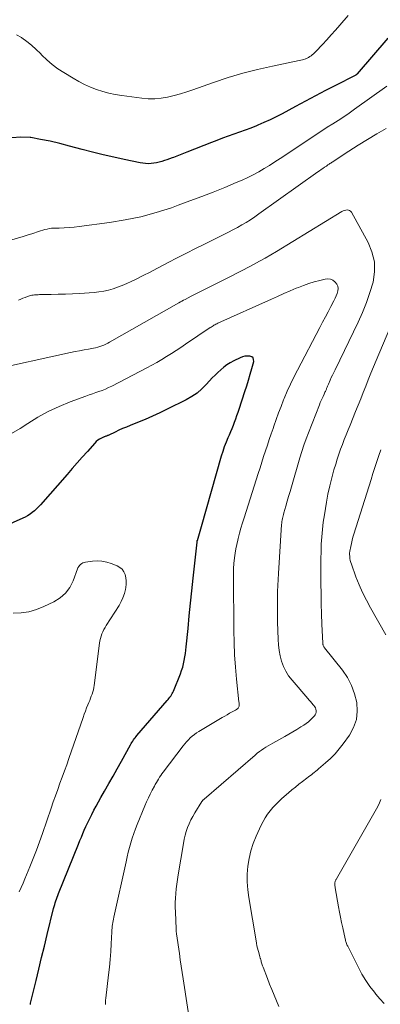
# Model space of a CAD drawing. Units: feet. Extents: x 1980000 to 1985000, y 555000 to 560000.
# Drawn here: x 1980585 to 1980648, y 557601 to 557775 of the extents above; entities that cross this region are included whole.
import ezdxf

# ---------------------------------------------------------------- set-up
doc = ezdxf.new("R2010")
doc.units = ezdxf.units.FT
doc.header["$LTSCALE"] = 100
doc.header["$MEASUREMENT"] = 0
doc.layers.add('CONTOUR INDEX', color=32, linetype='Continuous', lineweight=25)
doc.layers.add('CONTOUR INTERMEDIATE', color=40, linetype='Continuous', lineweight=15)

msp = doc.modelspace()

# ---------------------------------------------------------------- linework, layer by layer
at = {"layer": 'CONTOUR INDEX', "flags": 128}
for points, elevation in [([(1980649.59, 557771.59), (1980644.22, 557765.3), (1980644.18, 557765.25), (1980644.14, 557765.21), (1980644.1, 557765.17), (1980644.06, 557765.13), (1980644.01, 557765.1), (1980643.96, 557765.07), (1980643.91, 557765.04), (1980643.86, 557765.01), (1980640.4, 557763.25), (1980638.63, 557762.34), (1980636.86, 557761.42), (1980635.09, 557760.48), (1980633.33, 557759.54), (1980630.96, 557758.24), (1980629.91, 557757.7), (1980628.85, 557757.18), (1980627.78, 557756.69), (1980626.69, 557756.23), (1980626.46, 557756.14), (1980625.47, 557755.75), (1980624.48, 557755.37), (1980623.49, 557755), (1980622.49, 557754.65), (1980621.49, 557754.29), (1980620.49, 557753.93), (1980619.5, 557753.55), (1980618.51, 557753.17), (1980614.2, 557751.48), (1980613.62, 557751.25), (1980613.03, 557751.02), (1980612.44, 557750.8), (1980611.85, 557750.58), (1980611.57, 557750.48), (1980611.12, 557750.31), (1980610.67, 557750.15), (1980610.22, 557750), (1980609.77, 557749.85), (1980609.31, 557749.72), (1980608.85, 557749.61), (1980608.38, 557749.54), (1980607.91, 557749.48), (1980607.88, 557749.48), (1980607.39, 557749.46), (1980606.91, 557749.48), (1980606.42, 557749.53), (1980605.94, 557749.61), (1980603.16, 557750.18), (1980601.3, 557750.59), (1980599.43, 557751.02), (1980597.58, 557751.48), (1980595.73, 557751.97), (1980593.52, 557752.57), (1980591.82, 557753.01), (1980590.11, 557753.41), (1980588.4, 557753.75), (1980586.67, 557754.06), (1980586.58, 557754.07), (1980584.93, 557754.16), (1980583.32, 557754.01)], 860), ([(1980586.62, 557601.32), (1980586.62, 557601.34), (1980586.62, 557601.36), (1980586.62, 557601.37), (1980586.63, 557601.45), (1980586.64, 557601.46), (1980586.64, 557601.48), (1980586.64, 557601.5), (1980586.65, 557601.52), (1980587.61, 557605.53), (1980588.1, 557607.55), (1980588.59, 557609.57), (1980589.08, 557611.59), (1980589.57, 557613.61), (1980590.71, 557618.23), (1980590.79, 557618.57), (1980590.89, 557618.9), (1980590.99, 557619.23), (1980591.1, 557619.56), (1980591.21, 557619.88), (1980591.33, 557620.2), (1980591.45, 557620.53), (1980591.58, 557620.85), (1980595.09, 557629.56), (1980595.34, 557630.18), (1980595.6, 557630.79), (1980595.85, 557631.41), (1980596.11, 557632.03), (1980596.38, 557632.64), (1980596.66, 557633.25), (1980596.95, 557633.85), (1980597.25, 557634.45), (1980597.42, 557634.77), (1980597.82, 557635.52), (1980598.22, 557636.27), (1980598.63, 557637.02), (1980599.05, 557637.76), (1980599.7, 557638.9), (1980600.44, 557640.21), (1980601.18, 557641.53), (1980601.92, 557642.84), (1980602.65, 557644.16), (1980604.26, 557647.06), (1980604.38, 557647.28), (1980604.51, 557647.49), (1980604.64, 557647.7), (1980604.78, 557647.91), (1980604.93, 557648.11), (1980605.08, 557648.31), (1980605.23, 557648.51), (1980605.39, 557648.7), (1980610.71, 557654.85), (1980610.88, 557655.05), (1980611.04, 557655.24), (1980611.19, 557655.44), (1980611.34, 557655.65), (1980611.48, 557655.86), (1980611.61, 557656.07), (1980611.72, 557656.3), (1980611.83, 557656.53), (1980613.05, 557659.59), (1980613.26, 557660.17), (1980613.45, 557660.75), (1980613.6, 557661.34), (1980613.74, 557661.93), (1980613.84, 557662.54), (1980613.94, 557663.14), (1980614.02, 557663.75), (1980614.08, 557664.35), (1980614.39, 557667.57), (1980614.6, 557669.78), (1980614.82, 557672), (1980615.05, 557674.21), (1980615.29, 557676.42), (1980615.98, 557682.79), (1980615.98, 557682.82), (1980615.98, 557682.84), (1980615.99, 557682.87), (1980615.99, 557682.89), (1980616.02, 557682.99), (1980616.02, 557683.01), (1980616.03, 557683.04), (1980616.03, 557683.06), (1980616.04, 557683.08), (1980616.28, 557683.86), (1980616.41, 557684.27), (1980616.54, 557684.68), (1980616.66, 557685.09), (1980616.78, 557685.51), (1980620.32, 557697.98), (1980620.57, 557698.8), (1980620.84, 557699.62), (1980621.15, 557700.42), (1980621.49, 557701.22), (1980621.69, 557701.68), (1980621.93, 557702.24), (1980622.17, 557702.8), (1980622.39, 557703.37), (1980622.61, 557703.94), (1980622.82, 557704.51), (1980623.02, 557705.08), (1980623.22, 557705.65), (1980623.42, 557706.23), (1980624.43, 557709.29), (1980624.75, 557710.31), (1980625.07, 557711.33), (1980625.37, 557712.36), (1980625.65, 557713.39), (1980625.97, 557714.58), (1980625.96, 557714.93), (1980625.86, 557715.22), (1980625.62, 557715.42), (1980625.3, 557715.55), (1980624.85, 557715.56), (1980624.41, 557715.52), (1980623.99, 557715.41), (1980623.57, 557715.25), (1980622.46, 557714.71), (1980621.85, 557714.38), (1980621.26, 557714.02), (1980620.7, 557713.61), (1980620.16, 557713.16), (1980619.65, 557712.68), (1980619.15, 557712.2), (1980618.66, 557711.7), (1980618.19, 557711.18), (1980617.62, 557710.55), (1980616.82, 557709.76), (1980615.98, 557709.04), (1980615.06, 557708.42), (1980614.09, 557707.86), (1980610.71, 557706.18), (1980609.43, 557705.56), (1980608.13, 557704.97), (1980606.82, 557704.4), (1980605.51, 557703.86), (1980604.21, 557703.34), (1980603.53, 557703.06), (1980602.86, 557702.78), (1980602.2, 557702.48), (1980601.54, 557702.17), (1980600.43, 557701.63), (1980600.33, 557701.59), (1980600.23, 557701.54), (1980600.12, 557701.5), (1980600.01, 557701.46), (1980599.91, 557701.43), (1980599.8, 557701.39), (1980599.7, 557701.34), (1980599.59, 557701.3), (1980599.13, 557701.09), (1980598.81, 557700.92), (1980598.5, 557700.73), (1980598.22, 557700.49), (1980597.96, 557700.24), (1980596.65, 557698.76), (1980595.75, 557697.75), (1980594.86, 557696.74), (1980593.96, 557695.72), (1980593.07, 557694.7), (1980588.39, 557689.34), (1980588.06, 557688.98), (1980587.71, 557688.63), (1980587.34, 557688.3), (1980586.95, 557687.99), (1980586.55, 557687.7), (1980586.13, 557687.43), (1980585.7, 557687.2), (1980585.25, 557686.98), (1980573.32, 557681.67)], 840)]:
    msp.add_lwpolyline(points, dxfattribs=dict(at, elevation=elevation))
at = {"layer": 'CONTOUR INTERMEDIATE', "flags": 128}
for points, elevation in [([(1980642.59, 557775.56), (1980641.13, 557773.86), (1980640.39, 557773), (1980639.63, 557772.15), (1980638.86, 557771.31), (1980638.09, 557770.47), (1980636.9, 557769.21), (1980636.71, 557769.02), (1980636.51, 557768.83), (1980636.3, 557768.66), (1980636.08, 557768.49), (1980635.86, 557768.33), (1980635.62, 557768.19), (1980635.38, 557768.07), (1980635.13, 557767.96), (1980635.1, 557767.95), (1980634.83, 557767.85), (1980634.56, 557767.76), (1980634.28, 557767.68), (1980634, 557767.62), (1980629.28, 557766.66), (1980626.65, 557766.07), (1980624.04, 557765.41), (1980621.46, 557764.64), (1980618.91, 557763.79), (1980615.26, 557762.49), (1980614.16, 557762.12), (1980613.05, 557761.78), (1980611.93, 557761.48), (1980610.8, 557761.21), (1980609.67, 557761.02), (1980608.53, 557760.91), (1980607.38, 557760.91), (1980606.23, 557761), (1980602.7, 557761.45), (1980601.57, 557761.63), (1980600.45, 557761.86), (1980599.35, 557762.17), (1980598.26, 557762.53), (1980597.19, 557762.95), (1980596.15, 557763.41), (1980595.13, 557763.94), (1980594.14, 557764.51), (1980592.51, 557765.51), (1980591.47, 557766.2), (1980590.47, 557766.94), (1980589.53, 557767.75), (1980588.62, 557768.61), (1980588.37, 557768.87), (1980587.6, 557769.61), (1980586.81, 557770.32), (1980585.98, 557770.99), (1980585.12, 557771.63), (1980585.03, 557771.69), (1980584.17, 557772.17)], 864), ([(1980649.46, 557763.14), (1980643.73, 557759.04), (1980642.79, 557758.37), (1980641.84, 557757.73), (1980640.88, 557757.1), (1980639.91, 557756.48), (1980638.93, 557755.87), (1980637.96, 557755.25), (1980636.99, 557754.62), (1980636.03, 557753.98), (1980630.63, 557750.36), (1980629.7, 557749.76), (1980628.77, 557749.17), (1980627.82, 557748.6), (1980626.87, 557748.05), (1980625.9, 557747.52), (1980624.92, 557747.02), (1980623.91, 557746.56), (1980622.9, 557746.12), (1980620.88, 557745.28), (1980618.84, 557744.46), (1980616.8, 557743.66), (1980614.74, 557742.89), (1980612.67, 557742.14), (1980611.48, 557741.71), (1980608.79, 557740.85), (1980606.08, 557740.11), (1980603.32, 557739.54), (1980600.53, 557739.08), (1980595.23, 557738.39), (1980594.35, 557738.29), (1980593.47, 557738.21), (1980592.59, 557738.15), (1980591.71, 557738.12), (1980590.75, 557738.1), (1980590.35, 557738.08), (1980589.96, 557738.03), (1980589.57, 557737.95), (1980589.18, 557737.85), (1980588.8, 557737.73), (1980588.42, 557737.61), (1980588.04, 557737.49), (1980587.66, 557737.37), (1980587.39, 557737.29), (1980586.88, 557737.12), (1980586.37, 557736.96), (1980585.85, 557736.81), (1980585.33, 557736.65), (1980581.95, 557735.64)], 856), ([(1980649.33, 557755.65), (1980647.66, 557754.71), (1980646, 557753.73), (1980644.37, 557752.72), (1980642.75, 557751.68), (1980639.8, 557749.73), (1980639.67, 557749.65), (1980639.54, 557749.56), (1980639.41, 557749.48), (1980639.29, 557749.39), (1980639.16, 557749.31), (1980639.03, 557749.23), (1980638.9, 557749.14), (1980638.77, 557749.05), (1980638.45, 557748.83), (1980638.16, 557748.62), (1980637.87, 557748.42), (1980637.58, 557748.22), (1980637.29, 557748.01), (1980626.9, 557740.6), (1980626.16, 557740.09), (1980625.41, 557739.59), (1980624.65, 557739.12), (1980623.87, 557738.66), (1980623.09, 557738.22), (1980622.29, 557737.79), (1980621.5, 557737.37), (1980620.69, 557736.97), (1980617.32, 557735.3), (1980615.71, 557734.49), (1980614.1, 557733.68), (1980612.5, 557732.86), (1980610.9, 557732.03), (1980610.13, 557731.62), (1980608.92, 557730.99), (1980607.71, 557730.37), (1980606.49, 557729.75), (1980605.26, 557729.14), (1980604.35, 557728.69), (1980603.58, 557728.32), (1980602.79, 557727.99), (1980601.99, 557727.69), (1980601.18, 557727.41), (1980600.36, 557727.19), (1980599.53, 557727), (1980598.69, 557726.88), (1980597.84, 557726.79), (1980595.28, 557726.61), (1980594.03, 557726.54), (1980592.77, 557726.48), (1980591.52, 557726.44), (1980590.26, 557726.41), (1980588.19, 557726.39), (1980587.97, 557726.38), (1980587.75, 557726.37), (1980587.53, 557726.36), (1980587.31, 557726.34), (1980587.1, 557726.31), (1980586.88, 557726.27), (1980586.67, 557726.22), (1980586.46, 557726.16), (1980586.08, 557726.04), (1980585.69, 557725.9), (1980585.3, 557725.76), (1980584.91, 557725.6), (1980584.53, 557725.43)], 852), ([(1980614.92, 557596.58), (1980613.52, 557605.84), (1980613.36, 557606.95), (1980613.19, 557608.06), (1980613.03, 557609.17), (1980612.87, 557610.28), (1980612.38, 557613.72), (1980612.36, 557613.84), (1980612.35, 557613.95), (1980612.33, 557614.07), (1980612.32, 557614.19), (1980612.31, 557614.3), (1980612.29, 557614.42), (1980612.29, 557614.54), (1980612.28, 557614.65), (1980612.16, 557617.59), (1980612.14, 557618.42), (1980612.14, 557619.24), (1980612.18, 557620.06), (1980612.24, 557620.88), (1980612.32, 557621.7), (1980612.41, 557622.52), (1980612.53, 557623.34), (1980612.65, 557624.15), (1980613.57, 557629.69), (1980613.71, 557630.41), (1980613.88, 557631.11), (1980614.08, 557631.8), (1980614.31, 557632.49), (1980614.59, 557633.16), (1980614.89, 557633.82), (1980615.23, 557634.45), (1980615.59, 557635.08), (1980616.84, 557637.06), (1980616.88, 557637.12), (1980616.92, 557637.17), (1980616.97, 557637.23), (1980617.01, 557637.28), (1980617.06, 557637.34), (1980617.11, 557637.39), (1980617.16, 557637.43), (1980617.21, 557637.48), (1980626.23, 557645.26), (1980626.6, 557645.56), (1980626.97, 557645.85), (1980627.35, 557646.13), (1980627.74, 557646.39), (1980628.13, 557646.65), (1980628.53, 557646.9), (1980628.94, 557647.14), (1980629.35, 557647.37), (1980631.44, 557648.53), (1980632.15, 557648.94), (1980632.86, 557649.35), (1980633.56, 557649.77), (1980634.27, 557650.2), (1980634.81, 557650.53), (1980635.22, 557650.81), (1980635.62, 557651.11), (1980635.99, 557651.45), (1980636.34, 557651.8), (1980636.67, 557652.16), (1980636.82, 557652.36), (1980636.92, 557652.58), (1980636.97, 557652.81), (1980636.98, 557653.06), (1980636.93, 557653.31), (1980636.85, 557653.55), (1980636.73, 557653.77), (1980636.59, 557653.97), (1980636.45, 557654.13), (1980636.22, 557654.4), (1980635.98, 557654.67), (1980635.74, 557654.95), (1980635.5, 557655.22), (1980632.72, 557658.43), (1980632.13, 557659.2), (1980631.61, 557660.01), (1980631.21, 557660.88), (1980630.87, 557661.79), (1980630.63, 557662.73), (1980630.44, 557663.69), (1980630.32, 557664.66), (1980630.26, 557665.63), (1980630.19, 557668.71), (1980630.17, 557669.78), (1980630.16, 557670.85), (1980630.16, 557671.92), (1980630.17, 557673), (1980630.19, 557674.07), (1980630.22, 557675.14), (1980630.27, 557676.21), (1980630.33, 557677.27), (1980630.88, 557685.88), (1980630.91, 557686.14), (1980630.94, 557686.4), (1980630.98, 557686.66), (1980631.03, 557686.91), (1980631.09, 557687.17), (1980631.15, 557687.42), (1980631.21, 557687.67), (1980631.28, 557687.93), (1980631.63, 557689.13), (1980631.88, 557689.98), (1980632.12, 557690.84), (1980632.37, 557691.69), (1980632.62, 557692.54), (1980634.1, 557697.64), (1980634.44, 557698.75), (1980634.81, 557699.86), (1980635.2, 557700.96), (1980635.61, 557702.05), (1980637.55, 557706.99), (1980637.7, 557707.36), (1980637.86, 557707.72), (1980638.02, 557708.09), (1980638.19, 557708.45), (1980638.37, 557708.83), (1980638.45, 557709), (1980638.53, 557709.17), (1980638.6, 557709.34), (1980638.68, 557709.51), (1980638.72, 557709.6), (1980638.77, 557709.73), (1980638.82, 557709.85), (1980638.87, 557709.98), (1980638.92, 557710.1), (1980638.97, 557710.23), (1980639.02, 557710.35), (1980639.07, 557710.48), (1980639.13, 557710.6), (1980639.43, 557711.29), (1980639.64, 557711.76), (1980639.86, 557712.22), (1980640.07, 557712.69), (1980640.3, 557713.15), (1980644.38, 557721.53), (1980645.16, 557723.25), (1980645.86, 557725), (1980646.46, 557726.79), (1980647, 557728.6), (1980647.25, 557730.41), (1980647.23, 557732.18), (1980646.81, 557733.9), (1980646.12, 557735.59), (1980643.19, 557740.92), (1980643.04, 557741.1), (1980642.87, 557741.23), (1980642.66, 557741.3), (1980642.43, 557741.32), (1980642.18, 557741.29), (1980641.94, 557741.22), (1980641.71, 557741.13), (1980641.48, 557741.01), (1980629.96, 557733.99), (1980628.99, 557733.41), (1980628.01, 557732.84), (1980627.02, 557732.28), (1980626.03, 557731.74), (1980625.03, 557731.2), (1980624.03, 557730.68), (1980623.02, 557730.16), (1980622.01, 557729.65), (1980618.21, 557727.78), (1980617.39, 557727.37), (1980616.57, 557726.96), (1980615.76, 557726.53), (1980614.94, 557726.11), (1980613.87, 557725.54), (1980613.6, 557725.39), (1980613.32, 557725.24), (1980613.05, 557725.09), (1980612.78, 557724.94), (1980600.58, 557717.99), (1980600.25, 557717.81), (1980599.9, 557717.64), (1980599.55, 557717.49), (1980599.2, 557717.35), (1980598.84, 557717.23), (1980598.47, 557717.12), (1980598.1, 557717.03), (1980597.73, 557716.95), (1980596.88, 557716.8), (1980596.08, 557716.65), (1980595.28, 557716.5), (1980594.48, 557716.34), (1980593.68, 557716.17), (1980579.22, 557713.04)], 848), ([(1980599.83, 557601.3), (1980599.85, 557601.67), (1980599.87, 557602.03), (1980599.91, 557602.4), (1980600.39, 557606.5), (1980600.54, 557607.87), (1980600.67, 557609.25), (1980600.77, 557610.62), (1980600.86, 557612), (1980600.97, 557614.12), (1980600.99, 557614.44), (1980601.02, 557614.76), (1980601.05, 557615.08), (1980601.08, 557615.41), (1980601.13, 557615.73), (1980601.18, 557616.05), (1980601.24, 557616.36), (1980601.3, 557616.68), (1980603.48, 557626.46), (1980603.67, 557627.3), (1980603.87, 557628.13), (1980604.09, 557628.96), (1980604.31, 557629.79), (1980604.56, 557630.61), (1980604.82, 557631.42), (1980605.12, 557632.23), (1980605.43, 557633.03), (1980606.78, 557636.29), (1980607.08, 557637), (1980607.4, 557637.69), (1980607.73, 557638.38), (1980608.08, 557639.06), (1980608.46, 557639.78), (1980608.63, 557640.09), (1980608.81, 557640.41), (1980608.99, 557640.72), (1980609.18, 557641.02), (1980609.38, 557641.33), (1980609.58, 557641.63), (1980609.79, 557641.92), (1980610.01, 557642.21), (1980613.51, 557646.86), (1980613.81, 557647.23), (1980614.12, 557647.59), (1980614.45, 557647.94), (1980614.79, 557648.27), (1980615.15, 557648.58), (1980615.52, 557648.87), (1980615.91, 557649.15), (1980616.31, 557649.4), (1980620.43, 557651.87), (1980620.86, 557652.12), (1980621.29, 557652.36), (1980621.72, 557652.61), (1980622.16, 557652.84), (1980622.78, 557653.17), (1980622.91, 557653.25), (1980623.02, 557653.33), (1980623.13, 557653.42), (1980623.23, 557653.51), (1980623.31, 557653.62), (1980623.37, 557653.74), (1980623.4, 557653.87), (1980623.41, 557654), (1980623.4, 557654.16), (1980623.39, 557654.31), (1980623.38, 557654.46), (1980623.37, 557654.61), (1980622.95, 557658.61), (1980622.76, 557660.75), (1980622.61, 557662.9), (1980622.52, 557665.06), (1980622.47, 557667.21), (1980622.39, 557676.71), (1980622.39, 557677), (1980622.39, 557677.28), (1980622.39, 557677.57), (1980622.4, 557677.86), (1980622.41, 557678.15), (1980622.42, 557678.44), (1980622.44, 557678.73), (1980622.47, 557679.02), (1980622.58, 557680.02), (1980622.69, 557680.81), (1980622.81, 557681.59), (1980622.97, 557682.37), (1980623.15, 557683.14), (1980623.22, 557683.43), (1980623.46, 557684.34), (1980623.72, 557685.25), (1980623.98, 557686.16), (1980624.26, 557687.06), (1980626.76, 557694.88), (1980627.08, 557695.87), (1980627.4, 557696.87), (1980627.72, 557697.86), (1980628.05, 557698.86), (1980628.38, 557699.85), (1980628.71, 557700.84), (1980629.04, 557701.83), (1980629.38, 557702.82), (1980629.51, 557703.19), (1980629.92, 557704.36), (1980630.34, 557705.53), (1980630.79, 557706.69), (1980631.24, 557707.84), (1980631.34, 557708.08), (1980631.88, 557709.35), (1980632.44, 557710.6), (1980633.04, 557711.83), (1980633.66, 557713.05), (1980637.62, 557720.59), (1980638.11, 557721.52), (1980638.6, 557722.45), (1980639.09, 557723.37), (1980639.58, 557724.3), (1980640.12, 557725.32), (1980640.33, 557725.74), (1980640.51, 557726.17), (1980640.66, 557726.6), (1980640.79, 557727.05), (1980640.83, 557727.47), (1980640.78, 557727.88), (1980640.61, 557728.24), (1980640.35, 557728.59), (1980640.29, 557728.65), (1980639.9, 557728.92), (1980639.49, 557729.1), (1980639.04, 557729.15), (1980638.57, 557729.11), (1980637.62, 557728.89), (1980636.65, 557728.64), (1980635.7, 557728.35), (1980634.76, 557728.02), (1980633.84, 557727.66), (1980633.47, 557727.5), (1980632.37, 557727.03), (1980631.27, 557726.56), (1980630.18, 557726.08), (1980629.09, 557725.59), (1980619.66, 557721.35), (1980619.48, 557721.27), (1980619.31, 557721.18), (1980619.14, 557721.09), (1980618.97, 557720.99), (1980618.8, 557720.89), (1980618.63, 557720.79), (1980618.46, 557720.68), (1980618.3, 557720.58), (1980613.97, 557717.63), (1980613.14, 557717.07), (1980612.31, 557716.53), (1980611.47, 557715.99), (1980610.62, 557715.46), (1980609.77, 557714.95), (1980608.9, 557714.45), (1980608.03, 557713.96), (1980607.15, 557713.49), (1980600.95, 557710.26), (1980600.4, 557710), (1980599.85, 557709.75), (1980599.28, 557709.52), (1980598.7, 557709.32), (1980598.12, 557709.13), (1980597.54, 557708.93), (1980596.97, 557708.73), (1980596.39, 557708.52), (1980593.6, 557707.47), (1980591.67, 557706.67), (1980589.77, 557705.78), (1980587.94, 557704.78), (1980586.15, 557703.69), (1980584.82, 557702.82), (1980582.87, 557701.7)], 844), ([(1980630.39, 557600.97), (1980629.96, 557601.94), (1980629.56, 557602.92), (1980629.16, 557603.91), (1980628.77, 557604.9), (1980628.39, 557605.89), (1980627.61, 557607.9), (1980627.54, 557608.08), (1980627.48, 557608.26), (1980627.42, 557608.45), (1980627.36, 557608.63), (1980627.31, 557608.82), (1980627.26, 557609), (1980627.21, 557609.19), (1980627.16, 557609.38), (1980627.13, 557609.48), (1980627.07, 557609.72), (1980627.01, 557609.96), (1980626.94, 557610.19), (1980626.87, 557610.43), (1980626.77, 557610.8), (1980626.65, 557611.22), (1980626.55, 557611.65), (1980626.46, 557612.08), (1980626.38, 557612.51), (1980625.1, 557620.13), (1980624.93, 557621.51), (1980624.83, 557622.89), (1980624.84, 557624.27), (1980624.94, 557625.65), (1980625.15, 557627.02), (1980625.45, 557628.36), (1980625.88, 557629.67), (1980626.39, 557630.96), (1980627.28, 557632.9), (1980627.62, 557633.57), (1980627.99, 557634.21), (1980628.41, 557634.83), (1980628.86, 557635.42), (1980629.35, 557635.99), (1980629.86, 557636.54), (1980630.39, 557637.06), (1980630.94, 557637.57), (1980632.09, 557638.58), (1980632.7, 557639.1), (1980633.32, 557639.62), (1980633.95, 557640.12), (1980634.59, 557640.62), (1980635.36, 557641.2), (1980635.62, 557641.4), (1980635.87, 557641.59), (1980636.13, 557641.79), (1980636.38, 557641.99), (1980636.64, 557642.19), (1980636.89, 557642.4), (1980637.14, 557642.6), (1980637.39, 557642.81), (1980638.65, 557643.88), (1980639.5, 557644.65), (1980640.31, 557645.46), (1980641.05, 557646.33), (1980641.76, 557647.24), (1980642.83, 557648.75), (1980643.57, 557650.1), (1980644.07, 557651.5), (1980644.22, 557652.99), (1980644.14, 557654.52), (1980643.75, 557656.05), (1980643.22, 557657.52), (1980642.48, 557658.89), (1980641.59, 557660.2), (1980638.47, 557664.15), (1980638.41, 557664.24), (1980638.34, 557664.34), (1980638.29, 557664.44), (1980638.24, 557664.54), (1980638.2, 557664.65), (1980638.17, 557664.76), (1980638.15, 557664.87), (1980638.14, 557664.99), (1980638, 557668.32), (1980637.93, 557670.11), (1980637.88, 557671.89), (1980637.84, 557673.68), (1980637.82, 557675.46), (1980637.8, 557677.24), (1980637.8, 557678.54), (1980637.81, 557679.84), (1980637.84, 557681.13), (1980637.88, 557682.43), (1980637.96, 557683.73), (1980638.07, 557685.02), (1980638.23, 557686.31), (1980638.42, 557687.6), (1980638.8, 557689.81), (1980639.06, 557691.24), (1980639.37, 557692.67), (1980639.72, 557694.09), (1980640.11, 557695.49), (1980640.42, 557696.54), (1980640.69, 557697.42), (1980640.97, 557698.29), (1980641.28, 557699.15), (1980641.6, 557700), (1980641.94, 557700.85), (1980642.27, 557701.7), (1980642.62, 557702.55), (1980642.96, 557703.4), (1980643.93, 557705.77), (1980644.38, 557706.89), (1980644.83, 557708.02), (1980645.28, 557709.15), (1980645.72, 557710.27), (1980646.16, 557711.4), (1980646.61, 557712.53), (1980647.07, 557713.65), (1980647.54, 557714.77), (1980650.58, 557722.03)], 852), ([(1980649.27, 557666.41), (1980646.55, 557671.19), (1980645.83, 557672.52), (1980645.16, 557673.88), (1980644.55, 557675.27), (1980643.99, 557676.68), (1980643.18, 557678.88), (1980643.08, 557679.21), (1980642.99, 557679.55), (1980642.94, 557679.89), (1980642.9, 557680.23), (1980642.88, 557680.65), (1980642.88, 557680.79), (1980642.88, 557680.92), (1980642.89, 557681.05), (1980642.91, 557681.19), (1980643.07, 557682.01), (1980643.19, 557682.56), (1980643.31, 557683.1), (1980643.46, 557683.63), (1980643.61, 557684.17), (1980646.65, 557693.82), (1980646.99, 557694.87), (1980647.32, 557695.92), (1980647.67, 557696.96), (1980648.02, 557698.01), (1980648.37, 557699.05)], 856), ([(1980584.64, 557621.17), (1980584.98, 557621.92), (1980585.31, 557622.67), (1980585.64, 557623.42), (1980585.95, 557624.17), (1980586.52, 557625.56), (1980587.1, 557627.01), (1980587.66, 557628.47), (1980588.2, 557629.94), (1980588.72, 557631.42), (1980590.25, 557635.88), (1980590.63, 557636.98), (1980591.02, 557638.08), (1980591.42, 557639.18), (1980591.82, 557640.27), (1980592.22, 557641.36), (1980592.62, 557642.45), (1980593.01, 557643.55), (1980593.39, 557644.65), (1980595.89, 557651.86), (1980596.09, 557652.44), (1980596.3, 557653), (1980596.52, 557653.57), (1980596.75, 557654.13), (1980596.91, 557654.52), (1980597.06, 557654.89), (1980597.21, 557655.26), (1980597.35, 557655.62), (1980597.49, 557655.99), (1980597.62, 557656.37), (1980597.73, 557656.75), (1980597.81, 557657.13), (1980597.87, 557657.52), (1980598.8, 557664.96), (1980598.87, 557665.37), (1980598.96, 557665.78), (1980599.08, 557666.19), (1980599.22, 557666.59), (1980599.39, 557666.97), (1980599.57, 557667.36), (1980599.77, 557667.73), (1980599.99, 557668.09), (1980602.24, 557671.63), (1980602.61, 557672.3), (1980602.93, 557672.98), (1980603.17, 557673.7), (1980603.36, 557674.43), (1980603.43, 557674.79), (1980603.51, 557675.36), (1980603.52, 557675.93), (1980603.45, 557676.49), (1980603.33, 557677.05), (1980603.1, 557677.55), (1980602.8, 557677.99), (1980602.39, 557678.33), (1980601.91, 557678.6), (1980600.87, 557679), (1980600.06, 557679.25), (1980599.23, 557679.41), (1980598.39, 557679.45), (1980597.54, 557679.4), (1980596.33, 557679.24), (1980596.09, 557679.19), (1980595.86, 557679.11), (1980595.65, 557678.99), (1980595.45, 557678.84), (1980595.27, 557678.67), (1980595.12, 557678.48), (1980595, 557678.26), (1980594.9, 557678.04), (1980594.13, 557675.96), (1980593.54, 557674.79), (1980592.8, 557673.76), (1980591.84, 557672.94), (1980590.74, 557672.24), (1980588.98, 557671.41), (1980587.67, 557670.9), (1980586.33, 557670.51), (1980584.96, 557670.31), (1980583.56, 557670.23)], 836), ([(1980648.95, 557601.46), (1980648.22, 557602.29), (1980647.5, 557603.14), (1980647.25, 557603.45), (1980646.46, 557604.48), (1980645.72, 557605.55), (1980645.05, 557606.66), (1980644.43, 557607.81), (1980642.55, 557611.56), (1980642.47, 557611.71), (1980642.4, 557611.88), (1980642.34, 557612.04), (1980642.28, 557612.21), (1980642.22, 557612.37), (1980642.17, 557612.54), (1980642.13, 557612.71), (1980642.09, 557612.89), (1980641.67, 557614.82), (1980641.47, 557615.74), (1980641.29, 557616.66), (1980641.11, 557617.59), (1980640.94, 557618.51), (1980640.34, 557621.88), (1980640.31, 557622.03), (1980640.29, 557622.18), (1980640.27, 557622.33), (1980640.26, 557622.48), (1980640.26, 557622.54), (1980640.26, 557622.66), (1980640.27, 557622.78), (1980640.3, 557622.9), (1980640.34, 557623.01), (1980640.39, 557623.13), (1980640.44, 557623.24), (1980640.5, 557623.35), (1980640.56, 557623.46), (1980647.87, 557636.21), (1980648.15, 557636.81), (1980648.37, 557637.43)], 856)]:
    msp.add_lwpolyline(points, dxfattribs=dict(at, elevation=elevation))

doc.saveas('drawing.dxf')
